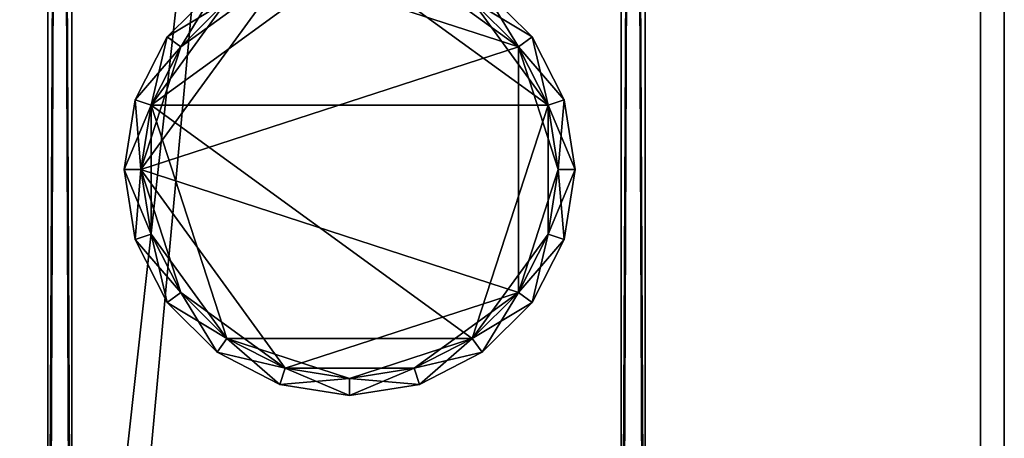
# Model space of a CAD drawing. Units: centimetres. Extents: x -99 to 40, y -20 to 80.
# Drawn here: x 32 to 40, y -6 to -3 of the extents above; entities that cross this region are included whole.
import ezdxf

# ---------------------------------------------------------------- set-up
doc = ezdxf.new("R2010")
doc.units = ezdxf.units.CM
doc.layers.get('0').update_dxf_attribs({"true_color": 0x8c58e1})

msp = doc.modelspace()

# ---------------------------------------------------------------- linework, layer by layer
at = {"color": 18, "true_color": 0x000000}
for points, invisible_edges in [([(-37.6199, 66.9532, 72.487), (40.1869, -20.2482, 72.487), (-99.2129, -20.2482, 72.487)], 13), ([(-99.2129, -20.2482, 74.987), (40.1869, -20.2482, 74.987), (-37.6199, 66.9532, 74.987)], 14), ([(-37.6199, 66.9532, 72.487), (-37.4518, 66.7677, 72.487), (40.1869, -20.2482, 72.487)], 14), ([(40.1869, -20.2482, 74.987), (-37.4518, 66.7677, 74.987), (-37.6199, 66.9532, 74.987)], 13), ([(-37.4518, 66.7677, 72.487), (-37.2778, 66.5892, 72.487), (40.1869, -20.2482, 72.487)], 14), ([(40.1869, -20.2482, 74.987), (-37.2778, 66.5892, 74.987), (-37.4518, 66.7677, 74.987)], 13), ([(-37.2778, 66.5892, 72.487), (-37.0982, 66.418, 72.487), (40.1869, -20.2482, 72.487)], 14), ([(40.1869, -20.2482, 74.987), (-37.0982, 66.418, 74.987), (-37.2778, 66.5892, 74.987)], 13), ([(-37.0982, 66.418, 72.487), (-36.9129, 66.2546, 72.487), (40.1869, -20.2482, 72.487)], 14), ([(40.1869, -20.2482, 74.987), (-36.9129, 66.2546, 74.987), (-37.0982, 66.418, 74.987)], 13), ([(-36.9129, 66.2546, 72.487), (-36.7221, 66.0992, 72.487), (40.1869, -20.2482, 72.487)], 14), ([(40.1869, -20.2482, 74.987), (-36.7221, 66.0992, 74.987), (-36.9129, 66.2546, 74.987)], 13), ([(-36.7221, 66.0992, 72.487), (-36.5259, 65.9522, 72.487), (40.1869, -20.2482, 72.487)], 14), ([(40.1869, -20.2482, 74.987), (-36.5259, 65.9522, 74.987), (-36.7221, 66.0992, 74.987)], 13), ([(-36.5259, 65.9522, 72.487), (-36.3243, 65.814, 72.487), (40.1869, -20.2482, 72.487)], 14), ([(40.1869, -20.2482, 74.987), (-36.3243, 65.814, 74.987), (-36.5259, 65.9522, 74.987)], 13), ([(-36.3243, 65.814, 72.487), (-36.1176, 65.6849, 72.487), (40.1869, -20.2482, 72.487)], 14), ([(40.1869, -20.2482, 74.987), (-36.1176, 65.6849, 74.987), (-36.3243, 65.814, 74.987)], 13), ([(-36.1176, 65.6849, 72.487), (-35.9058, 65.5652, 72.487), (40.1869, -20.2482, 72.487)], 14), ([(40.1869, -20.2482, 74.987), (-35.9058, 65.5652, 74.987), (-36.1176, 65.6849, 74.987)], 13), ([(-35.9058, 65.5652, 72.487), (-35.6891, 65.4554, 72.487), (40.1869, -20.2482, 72.487)], 14), ([(40.1869, -20.2482, 74.987), (-35.6891, 65.4554, 74.987), (-35.9058, 65.5652, 74.987)], 13), ([(-35.6891, 65.4554, 72.487), (-35.4667, 65.3553, 72.487), (40.1869, -20.2482, 72.487)], 14), ([(40.1869, -20.2482, 74.987), (-35.4667, 65.3553, 74.987), (-35.6891, 65.4554, 74.987)], 13), ([(-35.4667, 65.3553, 72.487), (16.2979, 45.5079, 72.487), (40.1869, -20.2482, 72.487)], 14), ([(40.1869, -20.2482, 74.987), (16.2979, 45.5079, 74.987), (-35.4667, 65.3553, 74.987)], 13), ([(40.1869, 49.4102, 72.487), (40.3869, 49.6106, 72.687), (40.3869, -20.4482, 72.687)], 12), ([(40.3869, 49.6106, 74.787), (40.1869, 49.4102, 74.987), (40.1869, -20.2482, 74.987)], 12), ([(40.1869, -20.2482, 74.987), (40.3869, -20.4482, 74.787), (40.3869, 49.6106, 74.787)], 12), ([(40.3869, 49.6106, 74.787), (40.3869, -20.4482, 74.787), (40.3869, -20.4482, 72.687)], 12), ([(40.3869, -20.4482, 72.687), (40.3869, 49.6106, 72.687), (40.3869, 49.6106, 74.787)], 12), ([(21.446, 45.0403, 72.487), (40.1869, 49.4102, 72.487), (40.1869, -20.2482, 72.487)], 13), ([(40.1869, -20.2482, 74.987), (40.1869, 49.4102, 74.987), (21.446, 45.0403, 74.987)], 14), ([(40.3869, -20.4482, 72.687), (40.1869, -20.2482, 72.487), (40.1869, 49.4102, 72.487)], 12), ([(16.2979, 45.5079, 72.487), (16.5127, 45.4298, 72.487), (40.1869, -20.2482, 72.487)], 14), ([(40.1869, -20.2482, 74.987), (16.5127, 45.4298, 74.987), (16.2979, 45.5079, 74.987)], 13), ([(16.5127, 45.4298, 72.487), (16.7313, 45.3557, 72.487), (40.1869, -20.2482, 72.487)], 14), ([(40.1869, -20.2482, 74.987), (16.7313, 45.3557, 74.987), (16.5127, 45.4298, 74.987)], 13), ([(16.7313, 45.3557, 72.487), (16.9532, 45.2859, 72.487), (40.1869, -20.2482, 72.487)], 14), ([(40.1869, -20.2482, 74.987), (16.9532, 45.2859, 74.987), (16.7313, 45.3557, 74.987)], 13), ([(16.9532, 45.2859, 72.487), (17.178, 45.2207, 72.487), (40.1869, -20.2482, 72.487)], 14), ([(40.1869, -20.2482, 74.987), (17.178, 45.2207, 74.987), (16.9532, 45.2859, 74.987)], 13), ([(17.178, 45.2207, 72.487), (17.4055, 45.1602, 72.487), (40.1869, -20.2482, 72.487)], 14), ([(40.1869, -20.2482, 74.987), (17.4055, 45.1602, 74.987), (17.178, 45.2207, 74.987)], 13), ([(17.4055, 45.1602, 72.487), (17.6355, 45.1046, 72.487), (40.1869, -20.2482, 72.487)], 14), ([(40.1869, -20.2482, 74.987), (17.6355, 45.1046, 74.987), (17.4055, 45.1602, 74.987)], 13), ([(17.6355, 45.1046, 72.487), (17.8677, 45.0542, 72.487), (40.1869, -20.2482, 72.487)], 14), ([(40.1869, -20.2482, 74.987), (17.8677, 45.0542, 74.987), (17.6355, 45.1046, 74.987)], 13), ([(17.8677, 45.0542, 72.487), (18.1018, 45.009, 72.487), (40.1869, -20.2482, 72.487)], 14), ([(40.1869, -20.2482, 74.987), (18.1018, 45.009, 74.987), (17.8677, 45.0542, 74.987)], 13), ([(18.1018, 45.009, 72.487), (18.3377, 44.9693, 72.487), (40.1869, -20.2482, 72.487)], 14), ([(40.1869, -20.2482, 74.987), (18.3377, 44.9693, 74.987), (18.1018, 45.009, 74.987)], 13), ([(21.2107, 44.9909, 72.487), (21.446, 45.0403, 72.487), (40.1869, -20.2482, 72.487)], 14), ([(40.1869, -20.2482, 74.987), (21.446, 45.0403, 74.987), (21.2107, 44.9909, 74.987)], 13), ([(18.3377, 44.9693, 72.487), (18.575, 44.9352, 72.487), (40.1869, -20.2482, 72.487)], 14), ([(40.1869, -20.2482, 74.987), (18.575, 44.9352, 74.987), (18.3377, 44.9693, 74.987)], 13), ([(18.575, 44.9352, 72.487), (18.8135, 44.9071, 72.487), (40.1869, -20.2482, 72.487)], 14), ([(40.1869, -20.2482, 74.987), (18.8135, 44.9071, 74.987), (18.575, 44.9352, 74.987)], 13), ([(20.7356, 44.9162, 72.487), (20.9738, 44.9496, 72.487), (40.1869, -20.2482, 72.487)], 14), ([(40.1869, -20.2482, 74.987), (20.9738, 44.9496, 74.987), (20.7356, 44.9162, 74.987)], 13), ([(20.9738, 44.9496, 72.487), (21.2107, 44.9909, 72.487), (40.1869, -20.2482, 72.487)], 14), ([(40.1869, -20.2482, 74.987), (21.2107, 44.9909, 74.987), (20.9738, 44.9496, 74.987)], 13), ([(18.8135, 44.9071, 72.487), (19.053, 44.885, 72.487), (40.1869, -20.2482, 72.487)], 14), ([(40.1869, -20.2482, 74.987), (19.053, 44.885, 74.987), (18.8135, 44.9071, 74.987)], 13), ([(19.053, 44.885, 72.487), (19.2932, 44.8691, 72.487), (40.1869, -20.2482, 72.487)], 14), ([(40.1869, -20.2482, 74.987), (19.2932, 44.8691, 74.987), (19.053, 44.885, 74.987)], 13), ([(19.2932, 44.8691, 72.487), (19.5339, 44.8597, 72.487), (40.1869, -20.2482, 72.487)], 14), ([(40.1869, -20.2482, 74.987), (19.5339, 44.8597, 74.987), (19.2932, 44.8691, 74.987)], 13), ([(19.5339, 44.8597, 72.487), (19.7748, 44.8569, 72.487), (40.1869, -20.2482, 72.487)], 14), ([(40.1869, -20.2482, 74.987), (19.7748, 44.8569, 74.987), (19.5339, 44.8597, 74.987)], 13), ([(19.7748, 44.8569, 72.487), (20.0157, 44.861, 72.487), (40.1869, -20.2482, 72.487)], 14), ([(40.1869, -20.2482, 74.987), (20.0157, 44.861, 74.987), (19.7748, 44.8569, 74.987)], 13), ([(20.0157, 44.861, 72.487), (20.2562, 44.8721, 72.487), (40.1869, -20.2482, 72.487)], 14), ([(40.1869, -20.2482, 74.987), (20.2562, 44.8721, 74.987), (20.0157, 44.861, 74.987)], 13), ([(20.2562, 44.8721, 72.487), (20.4963, 44.8904, 72.487), (40.1869, -20.2482, 72.487)], 14), ([(40.1869, -20.2482, 74.987), (20.4963, 44.8904, 74.987), (20.2562, 44.8721, 74.987)], 13), ([(20.4963, 44.8904, 72.487), (20.7356, 44.9162, 72.487), (40.1869, -20.2482, 72.487)], 14), ([(40.1869, -20.2482, 74.987), (20.7356, 44.9162, 74.987), (20.4963, 44.8904, 74.987)], 13)]:
    msp.add_3dface(points, dxfattribs=dict(at, invisible_edges=invisible_edges))
for points in [[(32.3801, 36.3316, 0.2), (32.3801, 36.3316, 2.8), (32.3801, -13.6496, 2.8)], [(32.5801, -13.6496, 0), (32.5801, 36.3316, 0), (32.3801, 36.3316, 0.2)], [(32.5801, 36.3316, 3), (32.5801, -13.6496, 3), (32.3801, -13.6496, 2.8)], [(32.3801, -13.6496, 2.8), (32.3801, -13.6496, 0.2), (32.3801, 36.3316, 0.2)], [(32.3801, 36.3316, 0.2), (32.3801, -13.6496, 0.2), (32.5801, -13.6496, 0)], [(32.3801, -13.6496, 2.8), (32.3801, 36.3316, 2.8), (32.5801, 36.3316, 3)], [(37.1801, 36.3316, 0), (32.5801, 36.3316, 0), (32.5801, -13.6496, 0)], [(37.1801, 36.3316, 3), (37.1801, -13.6496, 3), (32.5801, -13.6496, 3)], [(32.5801, -13.6496, 0), (37.1801, -13.6496, 0), (37.1801, 36.3316, 0)], [(32.5801, -13.6496, 3), (32.5801, 36.3316, 3), (37.1801, 36.3316, 3)], [(37.1801, 36.3316, 0), (37.1801, -13.6496, 0), (37.3801, -13.6496, 0.2)], [(37.1801, -13.6496, 3), (37.1801, 36.3316, 3), (37.3801, 36.3316, 2.8)], [(37.3801, -13.6496, 0.2), (37.3801, 36.3316, 0.2), (37.1801, 36.3316, 0)], [(37.3801, 36.3316, 2.8), (37.3801, -13.6496, 2.8), (37.1801, -13.6496, 3)], [(37.3801, -13.6496, 0.2), (37.3801, -13.6496, 2.8), (37.3801, 36.3316, 2.8)], [(37.3801, 36.3316, 2.8), (37.3801, 36.3316, 0.2), (37.3801, -13.6496, 0.2)], [(32.3801, 31.0853, 69.7), (32.3801, 31.0853, 72.3), (32.3801, -10.6496, 72.3)], [(32.5801, -10.6496, 69.5), (32.5801, 31.0853, 69.5), (32.3801, 31.0853, 69.7)], [(32.5801, 31.0853, 72.5), (32.5801, -10.6496, 72.5), (32.3801, -10.6496, 72.3)], [(32.3801, -10.6496, 72.3), (32.3801, -10.6496, 69.7), (32.3801, 31.0853, 69.7)], [(32.3801, 31.0853, 69.7), (32.3801, -10.6496, 69.7), (32.5801, -10.6496, 69.5)], [(32.3801, -10.6496, 72.3), (32.3801, 31.0853, 72.3), (32.5801, 31.0853, 72.5)], [(37.1801, 31.0853, 69.5), (32.5801, 31.0853, 69.5), (32.5801, -10.6496, 69.5)], [(37.1801, 31.0853, 72.5), (37.1801, -10.6496, 72.5), (32.5801, -10.6496, 72.5)], [(32.5801, -10.6496, 69.5), (37.1801, -10.6496, 69.5), (37.1801, 31.0853, 69.5)], [(32.5801, -10.6496, 72.5), (32.5801, 31.0853, 72.5), (37.1801, 31.0853, 72.5)], [(37.1801, 31.0853, 69.5), (37.1801, -10.6496, 69.5), (37.3801, -10.6496, 69.7)], [(37.1801, -10.6496, 72.5), (37.1801, 31.0853, 72.5), (37.3801, 31.0853, 72.3)], [(37.3801, -10.6496, 69.7), (37.3801, 31.0853, 69.7), (37.1801, 31.0853, 69.5)], [(37.3801, 31.0853, 72.3), (37.3801, -10.6496, 72.3), (37.1801, -10.6496, 72.5)], [(37.3801, -10.6496, 69.7), (37.3801, -10.6496, 72.3), (37.3801, 31.0853, 72.3)], [(37.3801, 31.0853, 72.3), (37.3801, 31.0853, 69.7), (37.3801, -10.6496, 69.7)], [(34.9063, -2.3437, 69.4961), (36.5677, -3.5507, 69.4961), (33.2448, -3.5507, 69.4961)], [(33.8794, -2.6773, 69.4961), (34.9063, -2.3437, 69.4961), (33.2448, -3.5507, 69.4961)], [(34.9063, -2.3437, 69.4961), (35.9331, -2.6773, 69.4961), (36.5677, -3.5507, 69.4961)], [(34.3664, -2.4292, 3.0116), (33.493, -3.0638, 3.0116), (33.1593, -4.0906, 3.0116)], [(36.3195, -3.0638, 3.0116), (34.3664, -2.4292, 3.0116), (33.1593, -4.0906, 3.0116)], [(34.3664, -2.4292, 3.0116), (33.8794, -2.6773, 3.0116), (33.493, -3.0638, 3.0116)], [(36.3195, -3.0638, 3.0116), (35.4461, -2.4292, 3.0116), (34.3664, -2.4292, 3.0116)], [(36.3195, -3.0638, 3.0116), (35.9331, -2.6773, 3.0116), (35.4461, -2.4292, 3.0116)], [(33.3783, -2.9804, 69.3561), (33.3783, -2.9804, 3.1516), (33.7961, -2.5626, 3.1516)], [(33.7961, -2.5626, 3.1516), (33.7961, -2.5626, 69.3561), (33.3783, -2.9804, 69.3561)], [(33.7961, -2.5626, 3.1516), (33.3783, -2.9804, 3.1516), (33.493, -3.0638, 3.0116)], [(33.3783, -2.9804, 69.3561), (33.7961, -2.5626, 69.3561), (33.8794, -2.6773, 69.4961)], [(33.493, -3.0638, 3.0116), (33.8794, -2.6773, 3.0116), (33.7961, -2.5626, 3.1516)], [(36.3195, -3.0638, 69.4961), (35.9331, -2.6773, 69.4961), (36.0164, -2.5626, 69.3561)], [(36.4342, -2.9804, 3.1516), (36.0164, -2.5626, 3.1516), (35.9331, -2.6773, 3.0116)], [(36.0164, -2.5626, 69.3561), (36.0164, -2.5626, 3.1516), (36.4342, -2.9804, 3.1516)], [(36.4342, -2.9804, 3.1516), (36.4342, -2.9804, 69.3561), (36.0164, -2.5626, 69.3561)], [(36.0164, -2.5626, 69.3561), (36.4342, -2.9804, 69.3561), (36.3195, -3.0638, 69.4961)], [(33.8794, -2.6773, 69.4961), (33.2448, -3.5507, 69.4961), (33.493, -3.0638, 69.4961)], [(33.8794, -2.6773, 69.4961), (33.493, -3.0638, 69.4961), (33.3783, -2.9804, 69.3561)], [(35.9331, -2.6773, 3.0116), (36.3195, -3.0638, 3.0116), (36.4342, -2.9804, 3.1516)], [(35.9331, -2.6773, 69.4961), (36.3195, -3.0638, 69.4961), (36.5677, -3.5507, 69.4961)], [(33.11, -3.5069, 69.3561), (33.11, -3.5069, 3.1516), (33.3783, -2.9804, 3.1516)], [(33.3783, -2.9804, 3.1516), (33.3783, -2.9804, 69.3561), (33.11, -3.5069, 69.3561)], [(33.3783, -2.9804, 3.1516), (33.11, -3.5069, 3.1516), (33.2448, -3.5507, 3.0116)], [(33.11, -3.5069, 69.3561), (33.3783, -2.9804, 69.3561), (33.493, -3.0638, 69.4961)], [(33.2448, -3.5507, 3.0116), (33.493, -3.0638, 3.0116), (33.3783, -2.9804, 3.1516)], [(36.5677, -3.5507, 69.4961), (36.3195, -3.0638, 69.4961), (36.4342, -2.9804, 69.3561)], [(36.7025, -3.5069, 3.1516), (36.4342, -2.9804, 3.1516), (36.3195, -3.0638, 3.0116)], [(36.4342, -2.9804, 69.3561), (36.4342, -2.9804, 3.1516), (36.7025, -3.5069, 3.1516)], [(36.7025, -3.5069, 3.1516), (36.7025, -3.5069, 69.3561), (36.4342, -2.9804, 69.3561)], [(36.4342, -2.9804, 69.3561), (36.7025, -3.5069, 69.3561), (36.5677, -3.5507, 69.4961)], [(33.493, -3.0638, 69.4961), (33.2448, -3.5507, 69.4961), (33.11, -3.5069, 69.3561)], [(33.493, -3.0638, 3.0116), (33.2448, -3.5507, 3.0116), (33.1593, -4.0906, 3.0116)], [(36.3195, -5.1174, 3.0116), (36.3195, -3.0638, 3.0116), (33.1593, -4.0906, 3.0116)], [(36.3195, -3.0638, 3.0116), (36.5677, -3.5507, 3.0116), (36.7025, -3.5069, 3.1516)], [(36.6532, -4.0906, 3.0116), (36.5677, -3.5507, 3.0116), (36.3195, -3.0638, 3.0116)], [(36.3195, -5.1174, 3.0116), (36.6532, -4.0906, 3.0116), (36.3195, -3.0638, 3.0116)], [(33.0176, -4.0906, 69.3561), (33.0176, -4.0906, 3.1516), (33.11, -3.5069, 3.1516)], [(33.11, -3.5069, 3.1516), (33.11, -3.5069, 69.3561), (33.0176, -4.0906, 69.3561)], [(33.11, -3.5069, 3.1516), (33.0176, -4.0906, 3.1516), (33.1593, -4.0906, 3.0116)], [(33.0176, -4.0906, 69.3561), (33.11, -3.5069, 69.3561), (33.2448, -3.5507, 69.4961)], [(33.1593, -4.0906, 3.0116), (33.2448, -3.5507, 3.0116), (33.11, -3.5069, 3.1516)], [(36.6532, -4.0906, 69.4961), (36.5677, -3.5507, 69.4961), (36.7025, -3.5069, 69.3561)], [(36.7949, -4.0906, 3.1516), (36.7025, -3.5069, 3.1516), (36.5677, -3.5507, 3.0116)], [(36.7025, -3.5069, 69.3561), (36.7949, -4.0906, 69.3561), (36.6532, -4.0906, 69.4961)], [(36.7025, -3.5069, 69.3561), (36.7025, -3.5069, 3.1516), (36.7949, -4.0906, 3.1516)], [(36.7949, -4.0906, 3.1516), (36.7949, -4.0906, 69.3561), (36.7025, -3.5069, 69.3561)], [(33.2448, -3.5507, 69.4961), (33.1593, -4.0906, 69.4961), (33.0176, -4.0906, 69.3561)], [(33.2448, -4.6304, 69.4961), (33.1593, -4.0906, 69.4961), (33.2448, -3.5507, 69.4961)], [(33.8794, -5.5039, 69.4961), (33.2448, -4.6304, 69.4961), (33.2448, -3.5507, 69.4961)], [(35.9331, -5.5039, 69.4961), (33.8794, -5.5039, 69.4961), (33.2448, -3.5507, 69.4961)], [(36.5677, -3.5507, 69.4961), (35.9331, -5.5039, 69.4961), (33.2448, -3.5507, 69.4961)], [(36.5677, -3.5507, 69.4961), (36.5677, -4.6304, 69.4961), (35.9331, -5.5039, 69.4961)], [(36.5677, -3.5507, 3.0116), (36.6532, -4.0906, 3.0116), (36.7949, -4.0906, 3.1516)], [(36.5677, -3.5507, 69.4961), (36.6532, -4.0906, 69.4961), (36.5677, -4.6304, 69.4961)], [(33.11, -4.6742, 69.3561), (33.11, -4.6742, 3.1516), (33.0176, -4.0906, 3.1516)], [(33.2448, -4.6304, 3.0116), (33.1593, -4.0906, 3.0116), (33.0176, -4.0906, 3.1516)], [(33.0176, -4.0906, 3.1516), (33.0176, -4.0906, 69.3561), (33.11, -4.6742, 69.3561)], [(33.0176, -4.0906, 3.1516), (33.11, -4.6742, 3.1516), (33.2448, -4.6304, 3.0116)], [(33.11, -4.6742, 69.3561), (33.0176, -4.0906, 69.3561), (33.1593, -4.0906, 69.4961)], [(33.1593, -4.0906, 69.4961), (33.2448, -4.6304, 69.4961), (33.11, -4.6742, 69.3561)], [(33.493, -5.1174, 3.0116), (33.1593, -4.0906, 3.0116), (33.2448, -4.6304, 3.0116)], [(34.3664, -5.752, 3.0116), (36.3195, -5.1174, 3.0116), (33.1593, -4.0906, 3.0116)], [(33.493, -5.1174, 3.0116), (34.3664, -5.752, 3.0116), (33.1593, -4.0906, 3.0116)], [(36.3195, -5.1174, 3.0116), (36.5677, -4.6304, 3.0116), (36.6532, -4.0906, 3.0116)], [(36.6532, -4.0906, 3.0116), (36.5677, -4.6304, 3.0116), (36.7025, -4.6742, 3.1516)], [(36.5677, -4.6304, 69.4961), (36.6532, -4.0906, 69.4961), (36.7949, -4.0906, 69.3561)], [(36.7949, -4.0906, 69.3561), (36.7025, -4.6742, 69.3561), (36.5677, -4.6304, 69.4961)], [(36.7025, -4.6742, 3.1516), (36.7949, -4.0906, 3.1516), (36.6532, -4.0906, 3.0116)], [(36.7949, -4.0906, 69.3561), (36.7949, -4.0906, 3.1516), (36.7025, -4.6742, 3.1516)], [(36.7025, -4.6742, 3.1516), (36.7025, -4.6742, 69.3561), (36.7949, -4.0906, 69.3561)], [(33.493, -5.1174, 3.0116), (33.2448, -4.6304, 3.0116), (33.11, -4.6742, 3.1516)], [(33.3783, -5.2007, 69.3561), (33.11, -4.6742, 69.3561), (33.2448, -4.6304, 69.4961)], [(33.3783, -5.2007, 69.3561), (33.3783, -5.2007, 3.1516), (33.11, -4.6742, 3.1516)], [(33.11, -4.6742, 3.1516), (33.11, -4.6742, 69.3561), (33.3783, -5.2007, 69.3561)], [(33.11, -4.6742, 3.1516), (33.3783, -5.2007, 3.1516), (33.493, -5.1174, 3.0116)], [(33.2448, -4.6304, 69.4961), (33.493, -5.1174, 69.4961), (33.3783, -5.2007, 69.3561)], [(33.8794, -5.5039, 69.4961), (33.493, -5.1174, 69.4961), (33.2448, -4.6304, 69.4961)], [(36.5677, -4.6304, 69.4961), (36.3195, -5.1174, 69.4961), (35.9331, -5.5039, 69.4961)], [(36.5677, -4.6304, 3.0116), (36.3195, -5.1174, 3.0116), (36.4342, -5.2007, 3.1516)], [(36.3195, -5.1174, 69.4961), (36.5677, -4.6304, 69.4961), (36.7025, -4.6742, 69.3561)], [(36.7025, -4.6742, 69.3561), (36.4342, -5.2007, 69.3561), (36.3195, -5.1174, 69.4961)], [(36.4342, -5.2007, 3.1516), (36.7025, -4.6742, 3.1516), (36.5677, -4.6304, 3.0116)], [(36.7025, -4.6742, 69.3561), (36.7025, -4.6742, 3.1516), (36.4342, -5.2007, 3.1516)], [(36.4342, -5.2007, 3.1516), (36.4342, -5.2007, 69.3561), (36.7025, -4.6742, 69.3561)], [(33.8794, -5.5039, 3.0116), (33.493, -5.1174, 3.0116), (33.3783, -5.2007, 3.1516)], [(33.7961, -5.6185, 69.3561), (33.3783, -5.2007, 69.3561), (33.493, -5.1174, 69.4961)], [(33.493, -5.1174, 69.4961), (33.8794, -5.5039, 69.4961), (33.7961, -5.6185, 69.3561)], [(33.493, -5.1174, 3.0116), (33.8794, -5.5039, 3.0116), (34.3664, -5.752, 3.0116)], [(34.3664, -5.752, 3.0116), (35.4461, -5.752, 3.0116), (36.3195, -5.1174, 3.0116)], [(35.4461, -5.752, 3.0116), (35.9331, -5.5039, 3.0116), (36.3195, -5.1174, 3.0116)], [(36.3195, -5.1174, 3.0116), (35.9331, -5.5039, 3.0116), (36.0164, -5.6185, 3.1516)], [(35.9331, -5.5039, 69.4961), (36.3195, -5.1174, 69.4961), (36.4342, -5.2007, 69.3561)], [(36.0164, -5.6185, 3.1516), (36.4342, -5.2007, 3.1516), (36.3195, -5.1174, 3.0116)], [(33.7961, -5.6185, 69.3561), (33.7961, -5.6185, 3.1516), (33.3783, -5.2007, 3.1516)], [(33.3783, -5.2007, 3.1516), (33.3783, -5.2007, 69.3561), (33.7961, -5.6185, 69.3561)], [(33.3783, -5.2007, 3.1516), (33.7961, -5.6185, 3.1516), (33.8794, -5.5039, 3.0116)], [(36.4342, -5.2007, 69.3561), (36.0164, -5.6185, 69.3561), (35.9331, -5.5039, 69.4961)], [(36.4342, -5.2007, 69.3561), (36.4342, -5.2007, 3.1516), (36.0164, -5.6185, 3.1516)], [(36.0164, -5.6185, 3.1516), (36.0164, -5.6185, 69.3561), (36.4342, -5.2007, 69.3561)], [(34.3664, -5.752, 3.0116), (33.8794, -5.5039, 3.0116), (33.7961, -5.6185, 3.1516)], [(34.3226, -5.8868, 69.3561), (33.7961, -5.6185, 69.3561), (33.8794, -5.5039, 69.4961)], [(33.8794, -5.5039, 69.4961), (34.3664, -5.752, 69.4961), (34.3226, -5.8868, 69.3561)], [(34.9063, -5.8375, 69.4961), (34.3664, -5.752, 69.4961), (33.8794, -5.5039, 69.4961)], [(35.9331, -5.5039, 69.4961), (34.9063, -5.8375, 69.4961), (33.8794, -5.5039, 69.4961)], [(35.9331, -5.5039, 69.4961), (35.4461, -5.752, 69.4961), (34.9063, -5.8375, 69.4961)], [(35.9331, -5.5039, 3.0116), (35.4461, -5.752, 3.0116), (35.4899, -5.8868, 3.1516)], [(35.4461, -5.752, 69.4961), (35.9331, -5.5039, 69.4961), (36.0164, -5.6185, 69.3561)], [(35.4899, -5.8868, 3.1516), (36.0164, -5.6185, 3.1516), (35.9331, -5.5039, 3.0116)], [(34.3226, -5.8868, 69.3561), (34.3226, -5.8868, 3.1516), (33.7961, -5.6185, 3.1516)], [(33.7961, -5.6185, 3.1516), (33.7961, -5.6185, 69.3561), (34.3226, -5.8868, 69.3561)], [(33.7961, -5.6185, 3.1516), (34.3226, -5.8868, 3.1516), (34.3664, -5.752, 3.0116)], [(36.0164, -5.6185, 69.3561), (35.4899, -5.8868, 69.3561), (35.4461, -5.752, 69.4961)], [(36.0164, -5.6185, 69.3561), (36.0164, -5.6185, 3.1516), (35.4899, -5.8868, 3.1516)], [(35.4899, -5.8868, 3.1516), (35.4899, -5.8868, 69.3561), (36.0164, -5.6185, 69.3561)], [(34.9063, -5.8375, 3.0116), (34.3664, -5.752, 3.0116), (34.3226, -5.8868, 3.1516)], [(34.9063, -5.9792, 69.3561), (34.3226, -5.8868, 69.3561), (34.3664, -5.752, 69.4961)], [(34.3664, -5.752, 69.4961), (34.9063, -5.8375, 69.4961), (34.9063, -5.9792, 69.3561)], [(34.3664, -5.752, 3.0116), (34.9063, -5.8375, 3.0116), (35.4461, -5.752, 3.0116)], [(35.4461, -5.752, 3.0116), (34.9063, -5.8375, 3.0116), (34.9063, -5.9792, 3.1516)], [(34.9063, -5.8375, 69.4961), (35.4461, -5.752, 69.4961), (35.4899, -5.8868, 69.3561)], [(34.9063, -5.9792, 3.1516), (35.4899, -5.8868, 3.1516), (35.4461, -5.752, 3.0116)], [(34.3226, -5.8868, 3.1516), (34.9063, -5.9792, 3.1516), (34.9063, -5.8375, 3.0116)], [(35.4899, -5.8868, 69.3561), (34.9063, -5.9792, 69.3561), (34.9063, -5.8375, 69.4961)], [(34.9063, -5.9792, 69.3561), (34.9063, -5.9792, 3.1516), (34.3226, -5.8868, 3.1516)], [(34.3226, -5.8868, 3.1516), (34.3226, -5.8868, 69.3561), (34.9063, -5.9792, 69.3561)], [(35.4899, -5.8868, 69.3561), (35.4899, -5.8868, 3.1516), (34.9063, -5.9792, 3.1516)], [(34.9063, -5.9792, 3.1516), (34.9063, -5.9792, 69.3561), (35.4899, -5.8868, 69.3561)]]:
    msp.add_3dface(points, dxfattribs=at)

doc.saveas('drawing.dxf')
